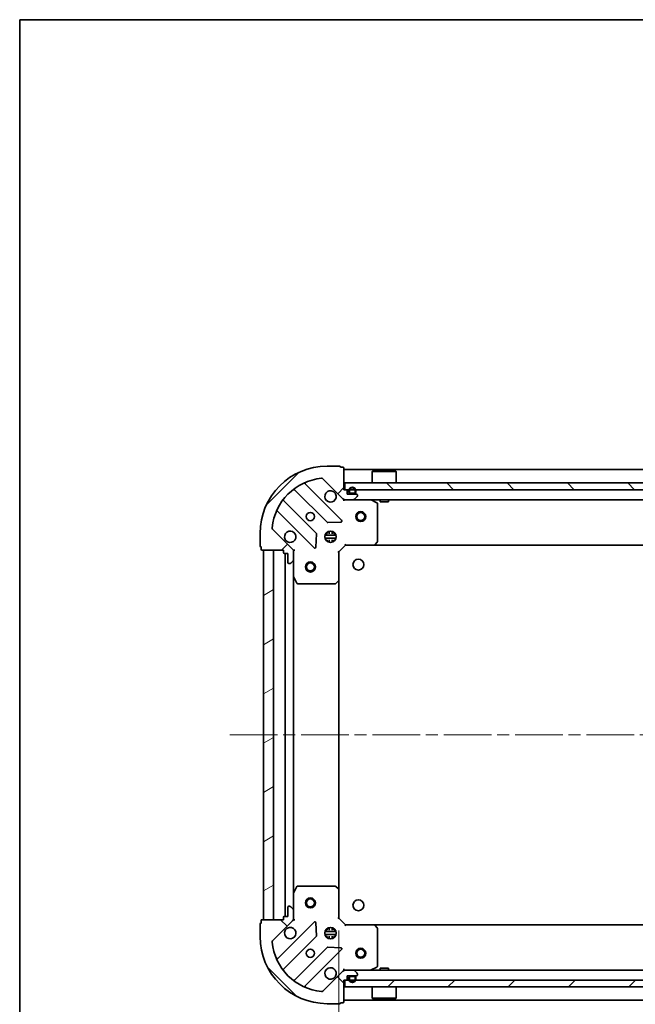
# Model space of a CAD drawing. Units: millimetres. Extents: x 36 to 7721, y 20 to 1144.
# Drawn here: x 1024 to 1207, y 851 to 1144 of the extents above; entities that cross this region are included whole.
import ezdxf

# ---------------------------------------------------------------- set-up
doc = ezdxf.new("R2010")
doc.units = ezdxf.units.MM
doc.header["$LTSCALE"] = 2.5
doc.linetypes.add('CHAIN', pattern=[0.35429999999999995, 0.2362, -0.0295, 0.0591, -0.0295])
doc.layers.get('Defpoints').update_dxf_attribs({"lineweight": 25})
for name, color, linetype, lineweight in [('Border (ISO)', 7, 'Continuous', 35), ('Centerline (ISO)', 131, 'Continuous', 18), ('Dimension (ISO)', 7, 'Continuous', 18), ('Hatch (ISO)', 1, 'Continuous', 18), ('Visible (ISO)', 7, 'Continuous', 35)]:
    doc.layers.add(name, color=color, linetype=linetype, lineweight=lineweight)
doc.styles.add('Note Text (TK)', font='MS PGothic.ttf')
doc.dimstyles.new('Default - Method 1b (TK)', dxfattribs={"dimscale": 2.5, "dimtxt": 2.5, "dimasz": 2.5, "dimexe": 1, "dimexo": 1.499999999999999, "dimgap": 1, "dimtad": 1, "dimrnd": 1e-08, "dimdsep": 46, "dimtxsty": 'Note Text (TK)', "dimblk": 'OPEN', "dimcen": 0.09, "dimdle": 5, "dimclrd": 100, "dimclre": 100, "dimclrt": 7, "dimadec": 1, "dimazin": 1, "dimtfac": 1, "dimtmove": 0, "dimatfit": 3, "dimldrblk": 'OPEN', "dimfxl": 1, "dimtolj": 1, "dimlwd": -1, "dimlwe": -1, "dimarcsym": 0})
pattern_1 = [(45, (965.7499999999997, -12.00000000000003), (-8.980256121069154, 8.980256121069154), [])]
pattern_2 = [(135.0002104591499, (965.7499999999997, -12.00000000000003), (-8.980223134685914, -8.980289107331227), [])]

# ---------------------------------------------------------------- blocks, each defined once
blk = doc.blocks.new('Borders tk図枠')
at = {"layer": 'Border (ISO)'}
for q in [(405.4999999999999, 289), (14.50000000000001, 8.000000000000007)]:
    blk.add_line((14.49999999999999, 289), q, dxfattribs=at)
blk = doc.blocks.new('_Open')
at = {"color": 0, "linetype": 'ByBlock', "lineweight": -2}
for p, q in [((-1, 0.1666666666666666), (0, 0)), ((-1, -0.1666666666666666), (0, 0)), ((0, 0), (-1, 0))]:
    blk.add_line(p, q, dxfattribs=at)
blk = doc.blocks.new('*D32')
at = {"layer": 'Defpoints', "color": 0}
for p in [(1118.851107776994, 876.5877240093303), (1371.851107776992, 876.5877240093303), (1371.851107776992, 804.8060252766998)]:
    blk.add_point(p, dxfattribs=at)
at = {"layer": 'Dimension (ISO)', "color": 100}
for p, q in [((1118.851107776994, 872.8377240093303), (1118.851107776994, 802.3060252766998)), ((1371.851107776992, 872.8377240093303), (1371.851107776992, 802.3060252766998)), ((1126.351107776994, 804.8060252766998), (1364.351107776992, 804.8060252766998))]:
    blk.add_line(p, q, dxfattribs=at)
at = {"layer": 'Dimension (ISO)', "color": 100, "xscale": 7.5, "yscale": 7.5, "zscale": 7.5, "rotation": 180}
blk.add_blockref('_Open', (1118.851107776994, 804.8060252766998), dxfattribs=at)
at = {"layer": 'Dimension (ISO)', "color": 100, "xscale": 7.5, "yscale": 7.5, "zscale": 7.5}
blk.add_blockref('_Open', (1371.851107776992, 804.8060252766998), dxfattribs=at)
at = {"layer": 'Dimension (ISO)', "color": 7, "insert": (1235.180653231538, 812.3060252766998), "char_height": 10, "attachment_point": 4, "style": 'Note Text (TK)'}
blk.add_mtext('\\A1;253', dxfattribs=at)

msp = doc.modelspace()

# ---------------------------------------------------------------- hatches: boundary and pattern name
at = {"layer": 'Hatch (ISO)'}
h = msp.add_hatch(dxfattribs=at)
h.set_pattern_fill('ANSI31', color=256, scale=101.6, style=0)
h.set_pattern_definition(pattern_1)
edge = h.paths.add_edge_path()
edge.add_ellipse((1120.765321339365, 1002.08772400933), major_axis=(0.707106781186549, -0.7071067811865469), ratio=1, start_angle=269.9999999999999, end_angle=314.9999999999999)
edge.add_line((1120.765321339365, 1001.087724009329), (1123.144000995805, 1001.087724009329))
edge.add_ellipse((1123.144000995806, 1001.58772400933), major_axis=(0.5000000000000006, -4e-16), ratio=1, start_angle=270.0000000000001, end_angle=315.0000000000001)
edge.add_line((1123.497554386399, 1001.234170618736), (1124.204661167586, 1001.941277399923))
edge.add_ellipse((1123.851107776992, 1002.294830790516), major_axis=(0.3535533905932755, 0.3535533905932749), ratio=1, start_angle=270.0000000000029, end_angle=315.0000000000001)
edge.add_line((1124.351107776992, 1002.294830790516), (1124.351107776992, 1002.487724009329))
edge.add_ellipse((1124.051107776992, 1002.487724009329), major_axis=(2.5e-15, 0.299999999999998), ratio=1, start_angle=270.0000000000005, end_angle=360.0000000000004)
edge.add_line((1124.051107776992, 1002.787724009329), (1121.351107776992, 1002.787724009329))
edge.add_line((1121.351107776992, 1002.787724009329), (1121.351107776992, 1003.787724009329))
edge.add_ellipse((1121.051107776992, 1003.78772400933), major_axis=(2.5e-15, 0.3000000000000003), ratio=1, start_angle=270.0000000000005, end_angle=360.0000000000004)
edge.add_line((1121.051107776992, 1004.087724009329), (1120.351107776992, 1004.087724009329))
edge.add_line((1120.351107776992, 1004.087724009329), (1120.351107776992, 1010.48772400933))
edge.add_ellipse((1120.051107776992, 1010.48772400933), major_axis=(-2e-15, 0.3000000000000014), ratio=1, start_angle=269.9999999999996, end_angle=359.9999999999996)
edge.add_line((1120.051107776992, 1010.78772400933), (1119.351107776992, 1010.78772400933))
edge.add_ellipse((1119.051107776992, 1010.787724009329), major_axis=(-1.53e-14, 0.3000000000000014), ratio=1, start_angle=270.0000000000005, end_angle=359.9999999999971)
edge.add_line((1119.051107776992, 1011.087724009329), (1115.351107776992, 1011.087724009329))
edge.add_ellipse((1115.351107776992, 991.0877240093297), major_axis=(-20, 3.9e-15), ratio=1, start_angle=270, end_angle=360)
edge.add_line((1095.351107776992, 991.0877240093297), (1095.351107776992, 987.3877240093298))
edge.add_ellipse((1095.651107776992, 987.3877240093298), major_axis=(9e-16, -0.3000000000000025), ratio=1, start_angle=270.0000000000033, end_angle=359.9999999999998)
edge.add_line((1095.651107776992, 987.0877240093298), (1095.651107776992, 986.3877240093298))
edge.add_ellipse((1095.951107776992, 986.3877240093296), major_axis=(-2.5e-15, -0.299999999999998), ratio=1, start_angle=270.0000000000005, end_angle=360.0000000000004)
edge.add_line((1095.951107776992, 986.0877240093298), (1102.351107776992, 986.0877240093298))
edge.add_line((1102.351107776992, 986.0877240093298), (1102.351107776992, 985.3877240093296))
edge.add_ellipse((1102.651107776992, 985.3877240093296), major_axis=(-3e-16, -0.299999999999998), ratio=1, start_angle=270.0000000000001, end_angle=360)
edge.add_line((1102.651107776992, 985.0877240093296), (1103.651107776992, 985.0877240093296))
edge.add_line((1103.651107776992, 985.0877240093296), (1103.651107776992, 982.3877240093295))
edge.add_ellipse((1103.951107776992, 982.3877240093296), major_axis=(-2.5e-15, -0.299999999999998), ratio=1, start_angle=270.0000000000005, end_angle=360.0000000000004)
edge.add_line((1103.951107776992, 982.0877240093297), (1104.144000995805, 982.0877240093297))
edge.add_ellipse((1104.144000995805, 982.5877240093296), major_axis=(0.4999999999999983, -4e-16), ratio=1, start_angle=270.0000000000001, end_angle=315.0000000000001)
edge.add_line((1104.497554386399, 982.2341706187364), (1105.204661167585, 982.941277399923))
edge.add_ellipse((1104.851107776992, 983.2948307905162), major_axis=(0.3535533905932735, 0.353553390593274), ratio=1, start_angle=270.0000000000029, end_angle=314.9999999999999)
edge.add_line((1105.351107776992, 983.2948307905162), (1105.351107776992, 985.6735104469565))
edge.add_ellipse((1104.351107776992, 985.6735104469565), major_axis=(3.1e-15, 0.9999999999999943), ratio=1, start_angle=270.0000000000002, end_angle=315.0000000000002)
edge.add_line((1105.058214558179, 986.3806172281433), (1099.080229778816, 992.3586020075063))
edge.add_ellipse((1099.433783169409, 992.7121553980995), major_axis=(-0.3535533905932731, 0.3535533905932712), ratio=1, start_angle=39.17289348888062, end_angle=89.99999999999687, ccw=False)
edge.add_ellipse((1115.351107776992, 991.0877240093297), major_axis=(1.675194869668983, 16.41474100157035), ratio=1, start_angle=11.65421302223848, end_angle=90, ccw=False)
edge.add_ellipse((1113.726676388222, 1007.005048616913), major_axis=(0.4974163939869803, 0.0507634808990595), ratio=1, start_angle=39.17289348888079, end_angle=89.99999999999608, ccw=False)
edge.add_line((1114.080229778815, 1007.358602007506), (1120.058214558179, 1001.380617228143))
h = msp.add_hatch(dxfattribs=at)
h.set_pattern_fill('ANSI31', color=256, scale=101.6, angle=90.00021045915, style=0)
h.set_pattern_definition(pattern_2)
h.paths.add_polyline_path([(1120.601107776993, 1006.087724009329), (1120.601107776993, 1004.087724009329), (1370.101107776993, 1004.087724009329), (1370.101107776993, 1006.087724009329)])
h = msp.add_hatch(dxfattribs=at)
h.set_pattern_fill('ANSI31', color=256, scale=101.6, angle=-14.99997778074499, style=0)
h.set_pattern_definition([(30.000022219255, (965.7499999999997, -12.00000000000003), (-6.350004265217327, 10.99852016553689), [])])
h.paths.add_polyline_path([(1096.351107776992, 876.0877240093297), (1099.351107776992, 876.0877240093297), (1099.351107776992, 986.0877240093296), (1096.351107776992, 986.0877240093296)])
h = msp.add_hatch(dxfattribs=at)
h.set_pattern_fill('ANSI31', color=256, scale=101.6, angle=90.00021045915, style=0)
h.set_pattern_definition(pattern_2)
edge = h.paths.add_edge_path()
edge.add_ellipse((1104.351107776994, 876.5019375717034), major_axis=(0.7071067811865466, 0.7071067811865493), ratio=1, start_angle=269.9999999999999, end_angle=314.9999999999999)
edge.add_line((1105.351107776994, 876.5019375717034), (1105.351107776994, 878.8806172281438))
edge.add_ellipse((1104.851107776994, 878.8806172281438), major_axis=(4e-16, 0.5000000000000006), ratio=1, start_angle=270.0000000000001, end_angle=315.0000000000001)
edge.add_line((1105.204661167587, 879.2341706187372), (1104.497554386401, 879.9412773999236))
edge.add_ellipse((1104.144000995807, 879.5877240093301), major_axis=(-0.3535533905932751, 0.3535533905932755), ratio=1, start_angle=270.0000000000037, end_angle=315.0000000000001)
edge.add_line((1104.144000995807, 880.0877240093305), (1103.951107776994, 880.0877240093305))
edge.add_ellipse((1103.951107776994, 879.7877240093304), major_axis=(-0.299999999999998, 2.4e-15), ratio=1, start_angle=270.0000000000005, end_angle=360.0000000000022)
edge.add_line((1103.651107776994, 879.7877240093304), (1103.651107776994, 877.0877240093303))
edge.add_line((1103.651107776994, 877.0877240093305), (1102.651107776994, 877.0877240093305))
edge.add_ellipse((1102.651107776994, 876.7877240093303), major_axis=(-0.3000000000000003, 2.4e-15), ratio=1, start_angle=269.999999999997, end_angle=360.0000000000004)
edge.add_line((1102.351107776994, 876.7877240093303), (1102.351107776994, 876.0877240093304))
edge.add_line((1102.351107776994, 876.0877240093304), (1095.951107776993, 876.0877240093304))
edge.add_ellipse((1095.951107776994, 875.7877240093304), major_axis=(-0.3000000000000014, -2e-15), ratio=1, start_angle=269.9999999999996, end_angle=359.9999999999979)
edge.add_line((1095.651107776994, 875.7877240093304), (1095.651107776994, 875.0877240093301))
edge.add_ellipse((1095.651107776994, 874.7877240093304), major_axis=(-0.3000000000000014, -1.53e-14), ratio=1, start_angle=269.999999999997, end_angle=359.9999999999971)
edge.add_line((1095.351107776994, 874.7877240093304), (1095.351107776994, 871.0877240093303))
edge.add_ellipse((1115.351107776993, 871.0877240093303), major_axis=(-1.7e-15, -20), ratio=1, start_angle=270, end_angle=360)
edge.add_line((1115.351107776993, 851.0877240093304), (1119.051107776994, 851.0877240093304))
edge.add_ellipse((1119.051107776994, 851.3877240093304), major_axis=(0.3000000000000025, 9e-16), ratio=1, start_angle=270.0000000000032, end_angle=359.9999999999998)
edge.add_line((1119.351107776994, 851.3877240093304), (1120.051107776994, 851.3877240093304))
edge.add_ellipse((1120.051107776994, 851.6877240093304), major_axis=(0.299999999999998, -2.4e-15), ratio=1, start_angle=270.0000000000005, end_angle=360.0000000000022)
edge.add_line((1120.351107776994, 851.6877240093304), (1120.351107776994, 858.0877240093304))
edge.add_line((1120.351107776994, 858.0877240093304), (1121.051107776994, 858.0877240093304))
edge.add_ellipse((1121.051107776994, 858.3877240093304), major_axis=(0.299999999999998, -2e-16), ratio=1, start_angle=270.0000000000001, end_angle=360)
edge.add_line((1121.351107776994, 858.3877240093304), (1121.351107776994, 859.3877240093304))
edge.add_line((1121.351107776994, 859.3877240093304), (1124.051107776994, 859.3877240093304))
edge.add_ellipse((1124.051107776994, 859.6877240093304), major_axis=(0.299999999999998, -2.4e-15), ratio=1, start_angle=270.0000000000005, end_angle=360.0000000000022)
edge.add_line((1124.351107776994, 859.6877240093304), (1124.351107776994, 859.8806172281438))
edge.add_ellipse((1123.851107776994, 859.8806172281438), major_axis=(4e-16, 0.4999999999999983), ratio=1, start_angle=269.999999999999, end_angle=315.0000000000001)
edge.add_line((1124.204661167587, 860.234170618737), (1123.4975543864, 860.9412773999236))
edge.add_ellipse((1123.144000995807, 860.5877240093304), major_axis=(-0.353553390593274, 0.3535533905932735), ratio=1, start_angle=270.0000000000007, end_angle=314.9999999999999)
edge.add_line((1123.144000995807, 861.0877240093303), (1120.765321339367, 861.0877240093303))
edge.add_ellipse((1120.765321339367, 860.0877240093305), major_axis=(-0.9999999999999943, 3e-15), ratio=1, start_angle=270.0000000000002, end_angle=315.0000000000005)
edge.add_line((1120.05821455818, 860.794830790517), (1114.080229778817, 854.8168460111538))
edge.add_ellipse((1113.726676388224, 855.170399401747), major_axis=(-0.3535533905932711, -0.3535533905932733), ratio=1, start_angle=39.172893488880504, end_angle=89.99999999999687, ccw=False)
edge.add_ellipse((1115.351107776993, 871.0877240093303), major_axis=(-16.41474100157035, 1.675194869668982), ratio=1, start_angle=11.654213022238594, end_angle=90.00000000000011, ccw=False)
edge.add_ellipse((1099.43378316941, 869.4632926205605), major_axis=(-0.0507634808990596, 0.4974163939869802), ratio=1, start_angle=39.17289348888079, end_angle=90.00000000000222, ccw=False)
edge.add_line((1099.080229778817, 869.8168460111536), (1105.05821455818, 875.7948307905168))
h = msp.add_hatch(dxfattribs=at)
h.set_pattern_fill('ANSI31', color=256, scale=101.6, angle=75.00017538262, style=0)
h.set_pattern_definition([(120.00017538262, (965.7499999999997, -12.00000000000003), (-10.99850319063436, -6.350033666493875), [])])
h.paths.add_polyline_path([(1122.401107776993, 859.3877240093304), (1122.401107776993, 859.3677240093303), (1123.301107776994, 859.3677240093303), (1123.301107776994, 859.3877240093304)])
h = msp.add_hatch(dxfattribs=at)
h.set_pattern_fill('ANSI31', color=256, scale=101.6, style=0)
h.set_pattern_definition(pattern_1)
h.paths.add_polyline_path([(1370.101107776993, 856.0877240093303), (1370.101107776993, 858.0877240093301), (1120.601107776993, 858.0877240093304), (1120.601107776993, 856.0877240093303)])

# ---------------------------------------------------------------- linework, layer by layer
at = {"layer": 'Centerline (ISO)', "linetype": 'CHAIN', "ltscale": 23.99096870422363}
msp.add_line((1086.351107776992, 931.0877240093297), (1401.351107776991, 931.0877240093301), dxfattribs=at)
at = {"layer": 'Visible (ISO)'}
for p, q in [((1119.051107776992, 1011.08772400933), (1115.351107776992, 1011.08772400933)), ((1120.051107776992, 1010.78772400933), (1119.351107776992, 1010.78772400933)), ((1120.351107776992, 1004.087724009329), (1120.351107776992, 1010.48772400933)), ((1370.351107776992, 1010.087724009329), (1120.351107776992, 1010.087724009329)), ((1128.851107776993, 1009.587724009329), (1128.751107776993, 1009.487724009329)), ((1135.951107776993, 1009.487724009329), (1128.751107776993, 1009.487724009329)), ((1128.751107776993, 1006.087724009329), (1128.751107776993, 1009.487724009329)), ((1128.851107776993, 1009.587724009329), (1135.851107776993, 1009.587724009329)), ((1135.851107776993, 1009.587724009329), (1135.951107776993, 1009.487724009329)), ((1135.951107776993, 1006.087724009329), (1135.951107776993, 1009.487724009329)), ((1119.661931275968, 994.9769005103537), (1108.838590765544, 1005.800241020778)), ((1114.080229778815, 1007.358602007506), (1120.058214558179, 1001.380617228143)), ((1120.601107776993, 1006.087724009329), (1120.601107776993, 1004.087724009329)), ((1370.101107776992, 1006.087724009329), (1120.601107776993, 1006.087724009329)), ((1105.608584888253, 1004.080499429763), (1115.30801997963, 994.381064338386)), ((1121.051107776992, 1004.087724009329), (1120.351107776992, 1004.087724009329)), ((1120.601107776993, 1004.087724009329), (1370.101107776992, 1004.087724009329)), ((1121.351107776992, 1002.78772400933), (1121.351107776992, 1003.78772400933)), ((1124.051107776992, 1002.78772400933), (1121.351107776992, 1002.78772400933)), ((1121.851107776992, 1003.807724009329), (1121.851107776992, 1003.307724009329)), ((1122.051107776992, 1003.307724009329), (1122.051107776992, 1003.807724009329)), ((1122.051107776992, 1003.807724009329), (1122.051107776992, 1003.307724009329)), ((1123.351107776992, 1003.00772400933), (1122.351107776992, 1003.00772400933)), ((1122.351107776992, 1003.00772400933), (1123.351107776992, 1003.00772400933)), ((1122.351107776992, 1002.80772400933), (1123.351107776992, 1002.80772400933)), ((1122.401107776992, 1002.80772400933), (1122.401107776992, 1002.787724009329)), ((1123.301107776992, 1002.80772400933), (1122.401107776992, 1002.80772400933)), ((1122.401107776992, 1002.787724009329), (1123.301107776992, 1002.787724009329)), ((1123.301107776992, 1002.787724009329), (1123.301107776992, 1002.80772400933)), ((1123.651107776992, 1003.807724009329), (1123.651107776992, 1003.307724009329)), ((1123.651107776992, 1003.307724009329), (1123.651107776992, 1003.807724009329)), ((1123.851107776992, 1003.307724009329), (1123.851107776992, 1003.807724009329)), ((1124.351107776992, 1002.294830790516), (1124.351107776992, 1002.48772400933)), ((1112.057767447936, 991.1308118066918), (1102.358332356558, 1000.830246898069)), ((1120.351107776992, 1001.087724009329), (1120.351107776992, 1001.177544288205)), ((1120.351107776992, 1001.087724009329), (1120.351107776995, 1000.737458262816)), ((1120.351107776992, 1001.087724009329), (1120.765321339365, 1001.087724009329)), ((1120.765321339365, 1001.08772400933), (1123.144000995806, 1001.08772400933)), ((1123.144000995806, 1001.087724009329), (1367.558214558178, 1001.087724009329)), ((1123.497554386399, 1001.234170618736), (1124.204661167585, 1001.941277399923)), ((1130.185271855642, 1000.170641970004), (1128.414451462392, 1001.05605216663)), ((1130.351107776992, 988.7059420857086), (1130.351107776992, 999.9023138127046)), ((1131.101107776993, 1001.087724009329), (1131.101107776993, 1000.487724009329)), ((1131.101107776993, 1000.487724009329), (1133.601107776993, 1000.487724009329)), ((1133.601107776993, 1001.087724009329), (1133.601107776993, 1000.487724009329)), ((1100.638590765544, 997.6002410207781), (1111.461931275968, 986.7769005103539)), ((1115.533237830196, 994.2934819062672), (1119.462885057822, 994.4650540095231)), ((1095.351107776992, 991.0877240093297), (1095.351107776992, 987.3877240093298)), ((1105.058214558179, 986.3806172281433), (1099.080229778816, 992.3586020075063)), ((1111.973777776799, 986.9759467285), (1112.145349880055, 990.9055939561262)), ((1115.392850207496, 991.0877240093295), (1114.976335068506, 991.0877240093295)), ((1115.351107776992, 991.0877240093295), (1115.351107776992, 991.4624967178163)), ((1115.901107776992, 991.7270836404052), (1115.901107776992, 990.9719114635747)), ((1116.801107776992, 991.7270836404053), (1116.801107776992, 990.9719114635747)), ((1117.725880485479, 991.0877240093295), (1117.309365346488, 991.0877240093295)), ((1117.351107776992, 991.0877240093297), (1117.351107776992, 991.4624967178166)), ((1114.711748145917, 990.5377240093294), (1117.990467408068, 990.5377240093294)), ((1114.711748145917, 989.6377240093295), (1117.990467408068, 989.6377240093295)), ((1115.392850207496, 989.0877240093293), (1114.976335068506, 989.0877240093293)), ((1115.351107776992, 988.7129513008432), (1115.351107776992, 989.0877240093296)), ((1115.901107776992, 989.2035365550844), (1115.901107776992, 988.4483643782543)), ((1116.801107776992, 989.2035365550844), (1116.801107776992, 988.4483643782543)), ((1117.725880485479, 989.0877240093293), (1117.309365346488, 989.0877240093293)), ((1117.351107776992, 988.7129513008427), (1117.351107776992, 989.0877240093296)), ((1120.72684370828, 987.8877240093296), (1120.851107776992, 987.5877240093297)), ((1129.507063360726, 987.6830676146175), (1130.270460825987, 988.5012856909964)), ((1095.651107776992, 987.0877240093298), (1095.651107776992, 986.3877240093298)), ((1095.951107776992, 986.0877240093298), (1102.351107776992, 986.0877240093298)), ((1099.351107776992, 986.0877240093296), (1096.351107776992, 986.0877240093296)), ((1096.351107776992, 986.0877240093296), (1096.351107776992, 876.0877240093297)), ((1099.351107776992, 876.0877240093297), (1099.351107776992, 986.0877240093296)), ((1102.351107776992, 986.0877240093298), (1102.351107776992, 985.3877240093298)), ((1102.651107776992, 985.0877240093298), (1103.651107776992, 985.0877240093298)), ((1102.851107776992, 985.0877240093298), (1102.851107776992, 877.0877240093305)), ((1103.651107776992, 985.0877240093298), (1103.651107776992, 982.3877240093299)), ((1105.261287498117, 986.0877240093298), (1105.351107776993, 986.0877240093298)), ((1105.701373523506, 986.0877240093273), (1105.351107776993, 986.0877240093298)), ((1105.351107776992, 986.0877240093298), (1105.351107776992, 985.673629293176)), ((1105.351107776992, 983.2948307905162), (1105.351107776992, 985.6735104469567)), ((1118.851107776992, 985.5877240093297), (1118.551107776992, 985.7119880780416)), ((1118.851107776992, 985.5877240093297), (1120.851107776992, 987.5877240093297)), ((1118.851107776992, 977.1511214745912), (1118.851107776992, 985.5877240093297)), ((1120.851107776992, 987.5877240093297), (1129.287710311731, 987.5877240093297)), ((1129.287710311731, 987.5877240093295), (1361.414505242253, 987.5877240093295)), ((1103.951107776992, 982.0877240093299), (1104.144000995805, 982.0877240093299)), ((1104.497554386399, 982.2341706187364), (1105.204661167585, 982.9412773999233)), ((1105.351107776992, 983.2948307905162), (1105.351107776992, 978.1585444025797)), ((1105.351107776992, 884.0169036160805), (1105.351107776992, 978.1585444025797)), ((1105.382779619692, 978.0243803239297), (1106.268189816317, 976.2535599306799)), ((1106.536517973617, 976.0877240093298), (1117.732889700613, 976.0877240093298)), ((1117.937546095326, 976.1683709603348), (1118.755764171704, 976.9317684255964)), ((1118.851107776992, 885.0243265440688), (1118.851107776992, 977.1511214745912)), ((1106.268189816319, 885.9218880879803), (1105.382779619694, 884.1510676947304)), ((1117.732889700615, 886.0877240093303), (1106.536517973619, 886.0877240093303)), ((1118.755764171706, 885.2436795930637), (1117.937546095327, 886.0070770583252)), ((1105.351107776994, 884.0169036160803), (1105.351107776994, 878.8806172281438)), ((1118.851107776994, 876.5877240093303), (1118.851107776994, 885.0243265440688)), ((1103.651107776994, 879.7877240093304), (1103.651107776994, 877.0877240093301)), ((1104.144000995807, 880.0877240093303), (1103.951107776994, 880.0877240093303)), ((1105.204661167587, 879.2341706187372), (1104.497554386401, 879.9412773999236)), ((1102.351107776994, 876.7877240093303), (1102.351107776994, 876.0877240093304)), ((1103.651107776994, 877.0877240093301), (1102.651107776994, 877.0877240093301)), ((1105.351107776994, 876.5019375717034), (1105.351107776994, 878.8806172281438)), ((1105.351107776994, 876.5018187254842), (1105.351107776994, 876.0877240093304)), ((1118.551107776994, 876.4634599406183), (1118.851107776994, 876.5877240093304)), ((1120.851107776994, 874.5877240093303), (1118.851107776994, 876.5877240093303)), ((1095.351107776994, 874.7877240093304), (1095.351107776994, 871.0877240093303)), ((1095.651107776994, 875.7877240093304), (1095.651107776994, 875.0877240093304)), ((1102.351107776994, 876.0877240093304), (1095.951107776994, 876.0877240093304)), ((1096.351107776992, 876.0877240093297), (1099.351107776992, 876.0877240093297)), ((1099.080229778817, 869.8168460111536), (1105.05821455818, 875.7948307905168)), ((1111.46193127597, 875.3985475083064), (1100.638590765545, 864.575206997882)), ((1105.351107776994, 876.0877240093304), (1105.261287498118, 876.0877240093304)), ((1105.351107776994, 876.0877240093304), (1105.701373523507, 876.0877240093326)), ((1112.145349880056, 871.2698540625339), (1111.9737777768, 875.19950129016)), ((1115.351107776992, 873.0877240093304), (1115.351107776992, 873.4624967178161)), ((1115.901107776992, 873.7270836404055), (1115.901107776992, 872.9719114635762)), ((1116.801107776992, 873.7270836404062), (1116.801107776992, 872.9719114635762)), ((1117.351107776992, 873.0877240093304), (1117.351107776992, 873.4624967178183)), ((1120.851107776994, 874.5877240093303), (1120.726843708282, 874.2877240093303)), ((1129.287710311732, 874.5877240093303), (1120.851107776994, 874.5877240093303)), ((1361.414505242253, 874.5877240093301), (1129.287710311733, 874.5877240093303)), ((1130.270460825989, 873.6741623276637), (1129.507063360727, 874.4923804040425)), ((1130.351107776994, 862.2731342059553), (1130.351107776994, 873.4695059329515)), ((1102.35833235656, 861.3452011205909), (1112.057767447938, 871.0446362119684)), ((1117.990467408069, 872.5377240093303), (1114.711748145918, 872.5377240093303)), ((1117.990467408069, 871.6377240093304), (1114.711748145918, 871.6377240093304)), ((1114.976335068507, 873.0877240093304), (1115.392850207497, 873.0877240093304)), ((1114.976335068507, 871.0877240093303), (1115.392850207497, 871.0877240093303)), ((1115.351107776992, 870.7129513008448), (1115.351107776992, 871.0877240093303)), ((1115.901107776992, 871.2035365550844), (1115.901107776992, 870.4483643782554)), ((1116.801107776992, 871.2035365550844), (1116.801107776992, 870.4483643782547)), ((1117.309365346488, 873.0877240093304), (1117.725880485481, 873.0877240093304)), ((1117.309365346488, 871.0877240093303), (1117.725880485481, 871.0877240093303)), ((1117.351107776992, 870.7129513008425), (1117.351107776992, 871.0877240093303)), ((1115.308019979632, 867.7943836802743), (1105.608584888254, 858.0949485888968)), ((1119.462885057823, 867.7103940091368), (1115.533237830197, 867.8819661123929)), ((1108.838590765546, 856.375206997882), (1119.66193127597, 867.1985475083063)), ((1128.414451462394, 861.1193958520303), (1130.185271855643, 862.0048060486553)), ((1120.05821455818, 860.794830790517), (1114.080229778817, 854.8168460111538)), ((1120.351107776996, 861.4379897558439), (1120.351107776994, 861.0877240093309)), ((1120.765321339367, 861.0877240093303), (1120.351107776994, 861.0877240093303)), ((1120.351107776994, 860.9979037304547), (1120.351107776994, 861.0877240093303)), ((1123.144000995807, 861.0877240093303), (1120.765321339367, 861.0877240093303)), ((1121.351107776994, 858.3877240093304), (1121.351107776994, 859.3877240093304)), ((1121.351107776994, 859.3877240093304), (1124.051107776994, 859.3877240093304)), ((1121.851107776993, 858.8677240093303), (1121.851107776993, 858.3677240093305)), ((1122.051107776994, 858.3677240093305), (1122.051107776994, 858.8677240093303)), ((1122.051107776994, 858.8677240093303), (1122.051107776994, 858.3677240093305)), ((1123.351107776993, 859.3677240093303), (1122.351107776994, 859.3677240093303)), ((1122.351107776994, 859.1677240093304), (1123.351107776993, 859.1677240093304)), ((1123.351107776993, 859.1677240093304), (1122.351107776994, 859.1677240093304)), ((1122.401107776993, 859.3877240093304), (1122.401107776993, 859.3677240093303)), ((1123.301107776994, 859.3877240093304), (1122.401107776993, 859.3877240093304)), ((1122.401107776993, 859.3677240093303), (1123.301107776994, 859.3677240093303)), ((1367.558214558178, 861.0877240093301), (1123.144000995808, 861.0877240093303)), ((1123.301107776994, 859.3677240093303), (1123.301107776994, 859.3877240093304)), ((1124.204661167587, 860.234170618737), (1123.4975543864, 860.9412773999236)), ((1123.651107776994, 858.8677240093303), (1123.651107776994, 858.3677240093305)), ((1123.651107776994, 858.3677240093305), (1123.651107776994, 858.8677240093303)), ((1123.851107776994, 858.3677240093305), (1123.851107776994, 858.8677240093303)), ((1124.351107776994, 859.6877240093304), (1124.351107776994, 859.8806172281438)), ((1133.601107776994, 861.6877240093304), (1131.101107776994, 861.6877240093304)), ((1131.101107776994, 861.0877240093303), (1131.101107776994, 861.6877240093304)), ((1133.601107776994, 861.0877240093303), (1133.601107776994, 861.6877240093304)), ((1120.351107776994, 851.6877240093304), (1120.351107776994, 858.0877240093304)), ((1120.351107776994, 858.0877240093304), (1121.051107776994, 858.0877240093304)), ((1370.101107776992, 858.08772400933), (1120.601107776994, 858.0877240093304)), ((1120.601107776994, 858.0877240093304), (1120.601107776994, 856.0877240093303)), ((1120.601107776994, 856.0877240093303), (1370.101107776992, 856.0877240093303)), ((1128.751107776994, 856.0877240093304), (1128.751107776994, 852.6877240093305)), ((1135.951107776993, 856.0877240093304), (1135.951107776993, 852.6877240093305)), ((1115.351107776993, 851.0877240093304), (1119.051107776994, 851.0877240093304)), ((1119.351107776994, 851.3877240093304), (1120.051107776994, 851.3877240093304)), ((1120.351107776994, 852.0877240093301), (1370.351107776993, 852.0877240093301)), ((1128.751107776994, 852.6877240093305), (1135.951107776993, 852.6877240093305)), ((1128.851107776994, 852.5877240093304), (1128.751107776994, 852.6877240093305)), ((1135.851107776994, 852.5877240093304), (1128.851107776994, 852.5877240093304)), ((1135.851107776994, 852.5877240093304), (1135.951107776993, 852.6877240093305))]:
    msp.add_line(p, q, dxfattribs=at)
for centre, radius in [((1110.351107776992, 996.0877240093298), 1.229499999999996), ((1125.351107776992, 996.0877240093296), 1.500000000000001), ((1125.351107776992, 996.0877240093296), 1.193275000000001), ((1116.351107776992, 990.0877240093297), 1.699999999999995), ((1110.351107776992, 981.0877240093297), 1.500000000000001), ((1110.351107776992, 981.0877240093297), 1.193275000000001), ((1124.651107776991, 981.78772400933), 1.621000000000001), ((1110.351107776992, 881.0877240093295), 1.500000000000001), ((1110.351107776992, 881.0877240093295), 1.193275000000001), ((1124.651107776991, 880.3877240093301), 1.621000000000001), ((1116.351107776994, 872.0877240093303), 1.699999999999996), ((1125.351107776993, 866.0877240093304), 1.5), ((1110.351107776994, 866.0877240093304), 1.229499999999997), ((1125.351107776993, 866.0877240093304), 1.193275000000001)]:
    msp.add_circle(centre, radius, dxfattribs=at)
for centre, radius, start, end in [((1115.351107776992, 991.0877240093297), 19.99999999999994, 90, 180), ((1119.051107776992, 1010.78772400933), 0.2999999999999991, 0, 90), ((1120.051107776992, 1010.48772400933), 0.2999999999999991, 0, 90), ((1115.351107776992, 991.0877240093297), 16.49999999999996, 95.82710651111653, 174.1728934888811), ((1109.0507227999, 1006.012373055134), 0.2999999999999996, 112.8868583965129, 224.9999999999938), ((1113.726676388222, 1007.005048616913), 0.4999999999999987, 45.00000000000777, 95.82710651111653), ((1105.396452853897, 1003.868367395407), 0.3000000000000011, 44.99999999999149, 127.9144996875523), ((1116.351107776992, 1002.08772400933), 1.699999999999995, 62.49982881929881, 27.50017118070019), ((1121.051107776992, 1003.78772400933), 0.2999999999999991, 0, 90), ((1122.851107776992, 1003.807724009329), 1, 0, 180), ((1122.351107776992, 1003.307724009329), 0.4999999999999996, 180, 270), ((1122.851107776992, 1003.807724009329), 0.8000000000000002, 0, 180), ((1122.851107776992, 1003.807724009329), 0.8000000000000002, 0, 180), ((1122.351107776992, 1003.307724009329), 0.2999999999999999, 180, 270), ((1122.351107776992, 1003.307724009329), 0.3, 180, 270), ((1123.351107776992, 1003.307724009329), 0.3, 270, 0), ((1123.351107776992, 1003.307724009329), 0.5, 270, 0), ((1123.351107776992, 1003.307724009329), 0.3, 270, 0), ((1124.051107776992, 1002.48772400933), 0.2999999999999991, 0, 90), ((1102.570464390915, 1001.042378932425), 0.2999999999999974, 142.0855003124438, 224.9999999999915), ((1120.765321339365, 1002.08772400933), 0.9999999999999969, 225.0000000000053, 270), ((1123.144000995806, 1001.58772400933), 0.4999999999999986, 270, 315.0000000000072), ((1123.851107776992, 1002.294830790516), 0.4999999999999985, 315.0000000000085, 0), ((1128.280287383742, 1000.78772400933), 0.2999999999999994, 63.4349488229346, 90.00000000001303), ((1130.051107776992, 999.9023138127046), 0.2999999999999996, 0, 63.43494882293363), ((1100.426458731188, 997.3881089864221), 0.2999999999999999, 44.99999999999149, 157.113141603489), ((1115.520152013986, 994.5931963727417), 0.2999999999999991, 224.9999999999915, 272.4999999999921), ((1119.449799241612, 994.764768475998), 0.2999999999999972, 272.5000000000051, 44.99999999999263), ((1099.433783169409, 992.7121553980998), 0.4999999999999984, 174.1728934888711, 224.9999999999924), ((1104.351107776992, 990.0877240093297), 1.699999999999995, 242.4998288192996, 207.5001711807046), ((1111.84563541358, 990.9186797723357), 0.3000000000000006, 357.4999999999983, 44.99999999999263), ((1130.051107776992, 988.7059420857086), 0.2999999999999993, 316.9851427948059, 0), ((1095.651107776992, 987.3877240093298), 0.2999999999999992, 180, 270), ((1095.951107776992, 986.3877240093298), 0.2999999999999991, 180, 270), ((1102.651107776992, 985.3877240093298), 0.2999999999999991, 180, 270), ((1104.351107776992, 985.6735104469567), 0.9999999999999969, 0, 45.00000000000516), ((1111.674063310324, 986.9890325447097), 0.299999999999999, 224.9999999999915, 357.4999999999983), ((1129.287710311731, 987.8877240093296), 0.2999999999999995, 270, 316.9851427948059), ((1103.951107776992, 982.3877240093299), 0.2999999999999991, 180, 270), ((1104.144000995805, 982.5877240093298), 0.4999999999999986, 270, 315.0000000000072), ((1104.851107776992, 983.2948307905164), 0.4999999999999985, 315.0000000000076, 0), ((1105.651107776992, 978.1585444025797), 0.2999999999999996, 180, 206.5650511770703), ((1106.536517973617, 976.3877240093296), 0.2999999999999994, 206.565051177069, 269.999999999987), ((1117.732889700613, 976.3877240093296), 0.3000000000000018, 270, 313.0148572051865), ((1118.551107776992, 977.1511214745912), 0.2999999999999993, 313.014857205175, 0), ((1106.536517973619, 885.7877240093303), 0.2999999999999998, 90, 153.4349488229297), ((1117.732889700615, 885.7877240093303), 0.2999999999999996, 46.98514279482497, 90.00000000001303), ((1118.551107776994, 885.0243265440688), 0.2999999999999997, 0, 46.98514279481349), ((1105.651107776994, 884.0169036160803), 0.2999999999999996, 153.434948822931, 180), ((1103.951107776994, 879.7877240093304), 0.2999999999999994, 90, 180), ((1104.144000995807, 879.5877240093301), 0.4999999999999992, 44.99999999999243, 90), ((1102.651107776994, 876.7877240093303), 0.2999999999999994, 90, 180), ((1104.351107776994, 876.5019375717034), 0.9999999999999982, 314.9999999999946, 0), ((1104.851107776994, 878.8806172281438), 0.4999999999999991, 0, 44.99999999999278), ((1095.651107776994, 874.7877240093304), 0.2999999999999994, 90, 180), ((1095.951107776994, 875.7877240093304), 0.2999999999999993, 90, 180), ((1104.351107776994, 872.0877240093303), 1.699999999999996, 152.4998288192991, 117.5001711807011), ((1111.674063310326, 875.1864154739504), 0.2999999999999976, 2.500000000001668, 135.0000000000073), ((1129.287710311732, 874.2877240093303), 0.2999999999999996, 43.01485720519411, 89.99999999998697), ((1130.051107776994, 873.4695059329515), 0.300000000000002, 0, 43.01485720519411), ((1115.351107776993, 871.0877240093303), 19.99999999999996, 180, 270), ((1111.845635413582, 871.2567682463243), 0.2999999999999995, 315.0000000000085, 2.500000000001668), ((1099.43378316941, 869.4632926205605), 0.4999999999999991, 135.0000000000053, 185.8271065111129), ((1115.351107776993, 871.0877240093303), 16.49999999999996, 185.8271065111186, 264.1728934888835), ((1115.520152013988, 867.5822516459181), 0.3000000000000008, 87.49999999999491, 135.0000000000073), ((1119.449799241614, 867.4106795426624), 0.2999999999999993, 315.0000000000085, 87.50000000000794), ((1100.426458731189, 864.7873390322382), 0.2999999999999998, 202.8868583965097, 315.0000000000073), ((1116.351107776994, 860.0877240093305), 1.699999999999996, 332.499828819299, 297.5001711807011), ((1130.051107776994, 862.2731342059553), 0.2999999999999996, 296.5650511770654, 0), ((1102.570464390916, 861.1330690862349), 0.3000000000000015, 135.0000000000085, 217.9144996875562), ((1120.765321339367, 860.0877240093305), 0.9999999999999978, 90, 134.9999999999948), ((1122.351107776994, 858.8677240093303), 0.4999999999999995, 90, 180), ((1122.351107776994, 858.8677240093303), 0.2999999999999999, 90, 180), ((1122.351107776994, 858.8677240093303), 0.3, 90, 180), ((1123.144000995807, 860.5877240093304), 0.4999999999999992, 44.99999999999149, 90), ((1123.351107776993, 858.8677240093303), 0.5, 0, 90), ((1123.351107776993, 858.8677240093303), 0.2999999999999999, 0, 90), ((1123.351107776993, 858.8677240093303), 0.3, 0, 90), ((1124.051107776994, 859.6877240093304), 0.2999999999999994, 270, 0), ((1123.851107776994, 859.8806172281438), 0.4999999999999991, 0, 44.99999999999278), ((1128.280287383744, 861.3877240093303), 0.2999999999999998, 270, 296.5650511770663), ((1105.396452853898, 858.3070806232527), 0.2999999999999977, 232.0855003124466, 315.0000000000062), ((1109.050722799901, 856.1630749635259), 0.3000000000000003, 135.0000000000085, 247.1131416035003), ((1121.051107776994, 858.3877240093304), 0.2999999999999994, 270, 0), ((1122.851107776994, 858.3677240093305), 1, 180, 0), ((1122.851107776994, 858.3677240093305), 0.8, 180, 0), ((1122.851107776994, 858.3677240093305), 0.8, 180, 0), ((1113.726676388224, 855.170399401747), 0.4999999999999991, 264.1728934888835, 315.0000000000085), ((1119.051107776994, 851.3877240093304), 0.2999999999999994, 270, 0), ((1120.051107776994, 851.6877240093304), 0.2999999999999994, 270, 0)]:
    msp.add_arc(centre, radius, start, end, dxfattribs=at)
for points, knots in [([(1117.136084924646, 1003.595640080489), (1117.290829645493, 1003.515084489957), (1117.434343269493, 1003.408651572863), (1117.672035340526, 1003.17095950183), (1117.77846825762, 1003.02744587783), (1117.859023848152, 1002.872701156984)], [0.2789125936271497, 0.2789125936271497, 0.2789125936271497, 0.2789125936271497, 0.3293346962055642, 0.3293346962055642, 0.379756798783979, 0.379756798783979, 0.379756798783979, 0.379756798783979]), ([(1103.566130629338, 988.5798079381703), (1103.411385908491, 988.6603635287023), (1103.267872284491, 988.7667964457964), (1103.030180213459, 989.004488516829), (1102.923747296365, 989.1480021408288), (1102.843191705833, 989.3027468616757)], [0.2789125936271504, 0.2789125936271504, 0.2789125936271504, 0.2789125936271504, 0.3293346962055631, 0.3293346962055631, 0.3797567987839759, 0.3797567987839759, 0.3797567987839759, 0.3797567987839759]), ([(1102.843191705834, 872.8727011569842), (1102.923747296366, 873.0274458778314), (1103.03018021346, 873.1709595018312), (1103.267872284493, 873.4086515728638), (1103.411385908493, 873.5150844899576), (1103.56613062934, 873.5956400804898)], [0.2789125936271497, 0.2789125936271497, 0.2789125936271497, 0.2789125936271497, 0.3293346962055642, 0.3293346962055642, 0.379756798783979, 0.379756798783979, 0.379756798783979, 0.379756798783979]), ([(1117.859023848153, 859.3027468616764), (1117.778468257621, 859.1480021408294), (1117.672035340527, 859.0044885168294), (1117.434343269495, 858.766796445797), (1117.290829645495, 858.660363528703), (1117.136084924648, 858.5798079381708)], [0.2789125936271504, 0.2789125936271504, 0.2789125936271504, 0.2789125936271504, 0.3293346962055631, 0.3293346962055631, 0.3797567987839759, 0.3797567987839759, 0.3797567987839759, 0.3797567987839759])]:
    msp.add_open_spline(points, degree=3, knots=knots, dxfattribs=at)

# ---------------------------------------------------------------- block references
at = {"xscale": 4, "yscale": 4, "zscale": 4}
msp.add_blockref('Borders tk図枠', (965.7499999999997, -12.00000000000003), dxfattribs=at)

# ---------------------------------------------------------------- dimensions: what is measured, and where the dimension line sits
at = {"layer": 'Dimension (ISO)', "color": 100}
dim = msp.add_linear_dim(base=(1371.851107776992, 804.8060252766998), p1=(1118.851107776994, 876.5877240093303), p2=(1371.851107776992, 876.5877240093303), angle=180, dimstyle='Default - Method 1b (TK)', override={"dimtxt": 4, "dimasz": 3, "dimgap": 1, "dimdec": 0, "dimtol": 0, "dimlim": 0, "dimtp": 0, "dimtm": 0, "dimtdec": 0, "dimtofl": 0, "dimatfit": 1}, dxfattribs=at)
dim.commit()
dim.dimension.update_dxf_attribs({"geometry": '*D32', "text_midpoint": (1245.351107776993, 804.8060252766998), "dimtype": 160})

doc.saveas('drawing.dxf')
